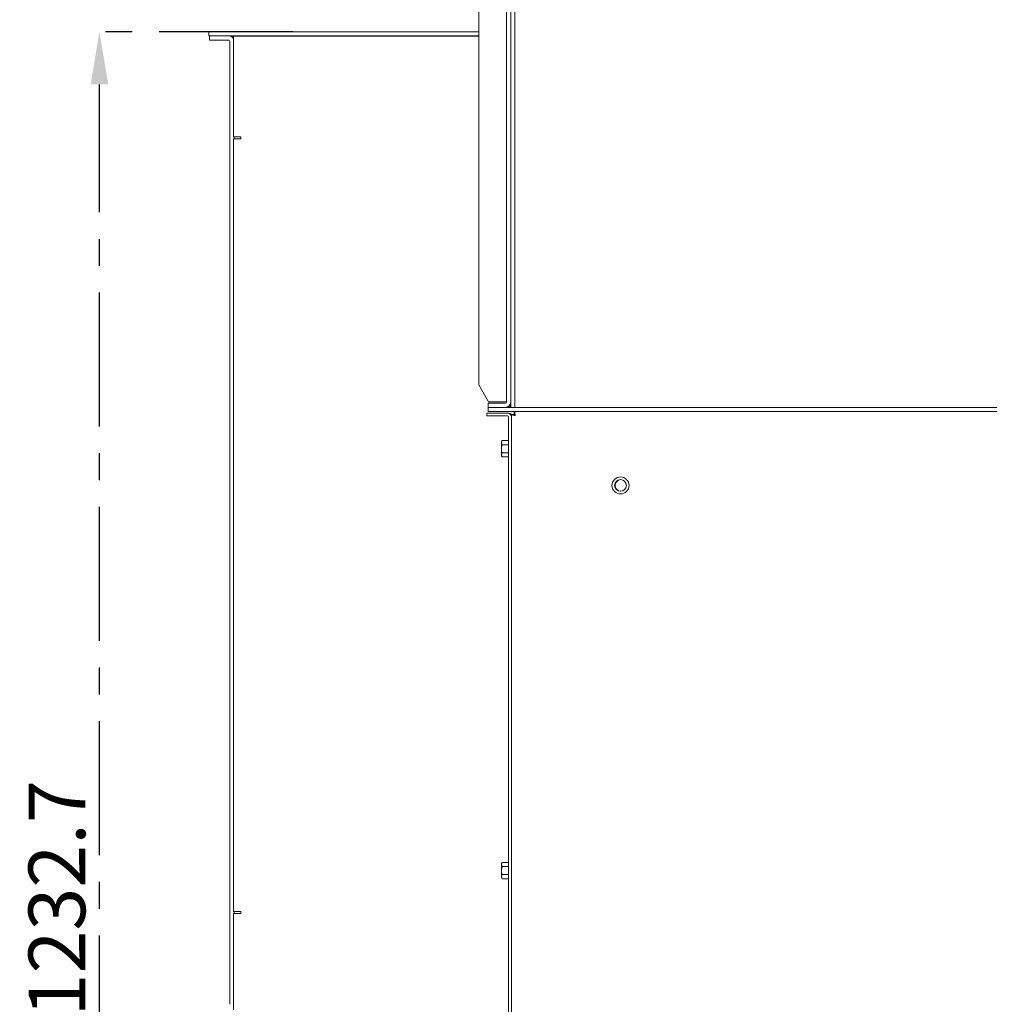
# Model space of a CAD drawing. Units: millimetres. Extents: x 5 to 415, y 5 to 292.
# Drawn here: x 159 to 205, y 176 to 223 of the extents above; entities that cross this region are included whole.
import ezdxf

# ---------------------------------------------------------------- set-up
doc = ezdxf.new("R2010")
doc.units = ezdxf.units.MM
doc.header["$PDSIZE"] = -1
doc.linetypes.add('CENTER', pattern=[10.16, 6.35, -1.27, 1.27, -1.27])
doc.layers.add('DETAY', color=7, linetype='CENTER')
doc.styles.add('SLDTEXTSTYLE2', font='TXT', dxfattribs={"width": 0.663})
doc.dimstyles.new('SLDDIMSTYLE0', dxfattribs={"dimtxt": 2.69062, "dimasz": 2.5, "dimexe": 0, "dimexo": 0.0625, "dimgap": 0.672655, "dimtad": 1, "dimlfac": 15, "dimrnd": 1e-09, "dimzin": 12, "dimdsep": 46, "dimtxsty": 'SLDTEXTSTYLE2', "dimsah": 1, "dimcen": 0.09, "dimadec": 0, "dimazin": 3, "dimtfac": 1, "dimtofl": 0, "dimtmove": 0, "dimatfit": 3, "dimfxl": 0, "dimfrac": 2, "dimtolj": 1, "dimtzin": 12, "dimarcsym": 0})

# ---------------------------------------------------------------- blocks, each defined once
blk = doc.blocks.new('*D53')
at = {"layer": 'Defpoints', "color": 0}
for p in [(162.594, 222.428), (171.835, 222.428), (173.158, 140.248)]:
    blk.add_point(p, dxfattribs=at)
at = {"layer": 'DETAY', "color": 0, "lineweight": -2}
for p, q in [((171.772, 222.428), (162.594, 222.428)), ((162.594, 142.748), (162.594, 219.928)), ((173.095, 140.248), (162.594, 140.248))]:
    blk.add_line(p, q, dxfattribs=at)
at = {"layer": 'DETAY', "color": 0}
for points in [[(163.01, 219.928), (162.177, 219.928), (162.594, 222.428)], [(162.177, 142.748), (163.01, 142.748), (162.594, 140.248)]]:
    blk.add_solid(points, dxfattribs=at)
at = {"layer": 'DETAY', "color": 0, "insert": (160.576, 181.338), "char_height": 2.6906, "attachment_point": 5, "rotation": 90, "style": 'SLDTEXTSTYLE2'}
blk.add_mtext('\\A1;1232.7', dxfattribs=at)

msp = doc.modelspace()

# ---------------------------------------------------------------- linework, layer by layer
at = {"color": 7, "linetype": 'Continuous', "lineweight": 15}
for p, q in [((182.10293, 258.1813), (182.10293, 204.61464)), ((182.30293, 258.1813), (182.30293, 204.61464)), ((181.90293, 204.86797), (181.90293, 257.92797)), ((182.10293, 204.86797), (182.10293, 257.92797)), ((180.58969, 257.07301), (180.58969, 205.68959)), ((167.77984, 222.22797), (167.77984, 222.42797)), ((180.58969, 222.42797), (167.77984, 222.42797)), ((167.77984, 222.22797), (180.58969, 222.22797)), ((167.81317, 222.22797), (167.81317, 222.02797)), ((167.81317, 222.22797), (168.7265, 222.22797)), ((180.58969, 222.21464), (168.94633, 222.21464)), ((167.81317, 222.02797), (168.7265, 222.02797)), ((168.77984, 176.31464), (168.77984, 221.97464)), ((168.94613, 221.9613), (168.94613, 217.44797)), ((169.29947, 217.44797), (168.94613, 217.44797)), ((168.94633, 180.71464), (168.94633, 217.34797)), ((168.94633, 217.34797), (169.19947, 217.34797)), ((168.97984, 217.34797), (168.97984, 217.44797)), ((169.19947, 217.34797), (169.29947, 217.34797)), ((169.29947, 217.34797), (169.29947, 217.44797)), ((180.58969, 205.68959), (181.05636, 204.8813)), ((181.03626, 204.61464), (181.03626, 204.81464)), ((181.84959, 204.81464), (181.03626, 204.81464)), ((181.84959, 204.61464), (181.03626, 204.61464)), ((181.03626, 204.41464), (181.03626, 204.61464)), ((208.11625, 204.61464), (181.03626, 204.61464)), ((181.66969, 204.8813), (181.05636, 204.8813)), ((181.90293, 204.8813), (181.66969, 204.8813)), ((182.10293, 204.61464), (182.30293, 204.61464)), ((180.9696, 204.34797), (180.9696, 204.21464)), ((180.9696, 204.34797), (181.9496, 204.34797)), ((180.9696, 204.21464), (181.9496, 204.21464)), ((208.11625, 204.41464), (181.03626, 204.41464)), ((181.99252, 204.34797), (181.9496, 204.34797)), ((182.00293, 140.43464), (182.00293, 204.1613)), ((182.13626, 140.43464), (182.13626, 204.1613)), ((182.13641, 204.27659), (182.13641, 140.38602)), ((182.13641, 204.27659), (182.26974, 204.27659)), ((182.26974, 204.27659), (182.27112, 204.27659)), ((182.29098, 204.27659), (182.27112, 204.27659)), ((182.27445, 204.41464), (182.27445, 204.2813)), ((182.29098, 204.2482), (182.29098, 204.27659)), ((182.29237, 204.24725), (182.29237, 204.27659)), ((181.69321, 202.84709), (181.66357, 202.94331)), ((181.69347, 203.03954), (181.6637, 202.98797)), ((181.98902, 202.84709), (181.69321, 202.84709)), ((181.98928, 203.03954), (181.69347, 203.03954)), ((181.69347, 202.26974), (181.66357, 202.36596)), ((181.6637, 202.3213), (181.69347, 202.26974)), ((181.98902, 202.46219), (181.69321, 202.46219)), ((181.98928, 202.26974), (181.69347, 202.26974)), ((181.69347, 183.03954), (181.6637, 182.98797)), ((181.98928, 183.03954), (181.69347, 183.03954)), ((181.69321, 182.84709), (181.66357, 182.94331)), ((181.98902, 182.84709), (181.69321, 182.84709)), ((181.69347, 182.26974), (181.66357, 182.36596)), ((181.6637, 182.3213), (181.69347, 182.26974)), ((181.98902, 182.46219), (181.69321, 182.46219)), ((181.98928, 182.26974), (181.69347, 182.26974)), ((169.19947, 180.71464), (168.94633, 180.71464)), ((168.97984, 180.61464), (168.97984, 180.71464)), ((169.29947, 180.71464), (169.19947, 180.71464)), ((169.29947, 180.61464), (169.29947, 180.71464)), ((168.94613, 180.61464), (168.94613, 176.04797)), ((168.94613, 180.61464), (169.29947, 180.61464))]:
    msp.add_line(p, q, dxfattribs=at)
for centre, radius in [((187.31207, 200.91464), 0.40397), ((187.31211, 200.91464), 0.27868)]:
    msp.add_circle(centre, radius, dxfattribs=at)
for centre, radius, start, end in [((168.7265, 221.97464), 0.25333, 29.877431, 89.999996), ((168.75082, 221.97464), 0.25333, 39.538806, 89.999997), ((251.79202, 222.02464), 82.84591, 179.8685969, 180.043801), ((168.7265, 221.97464), 0.05333, 359.999992, 89.999992), ((181.84959, 204.86797), 0.25333, 270.000008, 0.000008), ((181.84959, 204.86797), 0.05333, 270.000008, 0.000008), ((181.8928, 204.86797), 0.25333, 270.000002, 326.043948), ((181.9496, 204.1613), 0.18667, 359.999992, 89.999992), ((181.9496, 204.1613), 0.05333, 359.999992, 89.999992), ((181.99252, 204.1613), 0.18667, 38.141317, 89.999997), ((437.4337, 202.68608), 255.77026, 179.942378, 180.0070449), ((437.4337, 202.62319), 255.77026, 179.9929551, 180.057622), ((187.62235, 202.94868), 5.95879, 179.622262, 180.051666), ((187.62235, 202.36059), 5.95879, 179.948334, 180.377738), ((187.33533, 200.91464), 0.27868, 92.387988, 267.612012), ((437.4337, 182.68608), 255.77026, 179.942378, 180.0070449), ((437.4337, 182.62319), 255.77026, 179.9929551, 180.057622), ((187.62235, 182.94868), 5.95879, 179.622262, 180.051666), ((187.62235, 182.36059), 5.95879, 179.948334, 180.377738)]:
    msp.add_arc(centre, radius, start, end, dxfattribs=at)
for points, knots in [([(182.13641, 204.27659), (182.13877, 204.27284), (182.14337, 204.26556), (182.1783, 204.25476), (182.22766, 204.24418), (182.27914, 204.23523), (182.31163, 204.22984), (182.32293, 204.22797)], [0, 0, 0, 0, 0.23092646, 0.44860073, 0.66627254, 0.88394429, 1, 1, 1, 1]), ([(182.26974, 204.27659), (182.27075, 204.27201), (182.27266, 204.2634), (182.28638, 204.25078), (182.30376, 204.23914), (182.31687, 204.23154), (182.32303, 204.22797)], [0, 0, 0, 0, 0.28180844, 0.5305205, 0.77915419, 1, 1, 1, 1]), ([(182.32293, 204.22797), (182.31918, 204.25055), (182.31191, 204.29443), (182.30114, 204.35137), (182.29059, 204.39261), (182.28168, 204.41224), (182.27632, 204.41402), (182.27445, 204.41464)], [0, 0, 0, 0, 0.23092646, 0.44860073, 0.66627254, 0.88394429, 1, 1, 1, 1]), ([(182.32303, 204.22797), (182.31846, 204.23586), (182.30985, 204.25071), (182.29724, 204.26838), (182.28561, 204.27934), (182.27802, 204.28068), (182.27445, 204.2813)], [0, 0, 0, 0, 0.28180844, 0.5305205, 0.77915419, 1, 1, 1, 1]), ([(181.66344, 202.65464), (181.66377, 202.66973), (181.66519, 202.73485), (181.68104, 202.79833), (181.69321, 202.84709)], [0, 0, 0, 0, 0.23184927, 1, 1, 1, 1]), ([(181.69321, 202.46219), (181.68951, 202.47541), (181.67195, 202.53807), (181.66719, 202.60323), (181.66344, 202.65464)], [0, 0, 0, 0, 0.21100076, 1, 1, 1, 1]), ([(181.66357, 202.94331), (181.6636, 202.94559), (181.66407, 202.97809), (181.6793, 203.00993), (181.69347, 203.03954)], [0, 0, 0, 0, 0.07020058, 1, 1, 1, 1]), ([(181.98902, 202.84709), (181.99201, 202.84721), (181.99702, 202.84743), (182.00123, 202.84878), (182.00293, 202.84932)], [0, 0, 0, 0, 0.5953364, 1, 1, 1, 1]), ([(181.98928, 203.03954), (181.99226, 203.03981), (181.99752, 203.04028), (182.00194, 203.04314), (182.00385, 203.04438)], [0, 0, 0, 0, 0.56625609, 1, 1, 1, 1]), ([(181.66357, 202.36596), (181.6636, 202.36824), (181.66398, 202.40074), (181.67913, 202.43258), (181.69321, 202.46219)], [0, 0, 0, 0, 0.07020058, 1, 1, 1, 1]), ([(181.98902, 202.46219), (181.99201, 202.46206), (181.99702, 202.46184), (182.00123, 202.46049), (182.00293, 202.45995)], [0, 0, 0, 0, 0.5953364, 1, 1, 1, 1]), ([(182.00386, 202.26489), (182.00194, 202.26613), (181.99752, 202.26899), (181.99226, 202.26947), (181.98928, 202.26974)], [0, 0, 0, 0, 0.43397102, 1, 1, 1, 1]), ([(181.66357, 182.94331), (181.6636, 182.94559), (181.66407, 182.97809), (181.6793, 183.00993), (181.69347, 183.03954)], [0, 0, 0, 0, 0.07020058, 1, 1, 1, 1]), ([(181.98928, 183.03954), (181.99226, 183.03981), (181.99752, 183.04028), (182.00194, 183.04314), (182.00385, 183.04438)], [0, 0, 0, 0, 0.56625609, 1, 1, 1, 1]), ([(181.66344, 182.65464), (181.66377, 182.66973), (181.66519, 182.73485), (181.68104, 182.79833), (181.69321, 182.84709)], [0, 0, 0, 0, 0.23184927, 1, 1, 1, 1]), ([(181.69321, 182.46219), (181.68951, 182.47541), (181.67195, 182.53807), (181.66719, 182.60323), (181.66344, 182.65464)], [0, 0, 0, 0, 0.21100076, 1, 1, 1, 1]), ([(181.98902, 182.84709), (181.99201, 182.84721), (181.99702, 182.84743), (182.00123, 182.84878), (182.00293, 182.84932)], [0, 0, 0, 0, 0.5953364, 1, 1, 1, 1]), ([(181.66357, 182.36596), (181.6636, 182.36824), (181.66398, 182.40074), (181.67913, 182.43258), (181.69321, 182.46219)], [0, 0, 0, 0, 0.07020058, 1, 1, 1, 1]), ([(181.98902, 182.46219), (181.99201, 182.46206), (181.99702, 182.46184), (182.00123, 182.46049), (182.00293, 182.45995)], [0, 0, 0, 0, 0.5953364, 1, 1, 1, 1]), ([(182.00386, 182.26489), (182.00194, 182.26613), (181.99752, 182.26899), (181.99226, 182.26947), (181.98928, 182.26974)], [0, 0, 0, 0, 0.43397102, 1, 1, 1, 1])]:
    msp.add_open_spline(points, degree=3, knots=knots, dxfattribs=at)

# ---------------------------------------------------------------- dimensions: what is measured, and where the dimension line sits
at = {"layer": 'DETAY', "color": 1}
dim = msp.add_linear_dim(base=(162.59359, 222.42797), p1=(173.15751, 140.24797), p2=(171.83486, 222.42797), angle=90, dimstyle='SLDDIMSTYLE0', override={"dimtxsty": 'SLDTEXTSTYLE2'}, dxfattribs=at)
dim.commit()
dim.dimension.update_dxf_attribs({"geometry": '*D53', "text_midpoint": (160.57562, 181.33797)})

doc.saveas('drawing.dxf')
